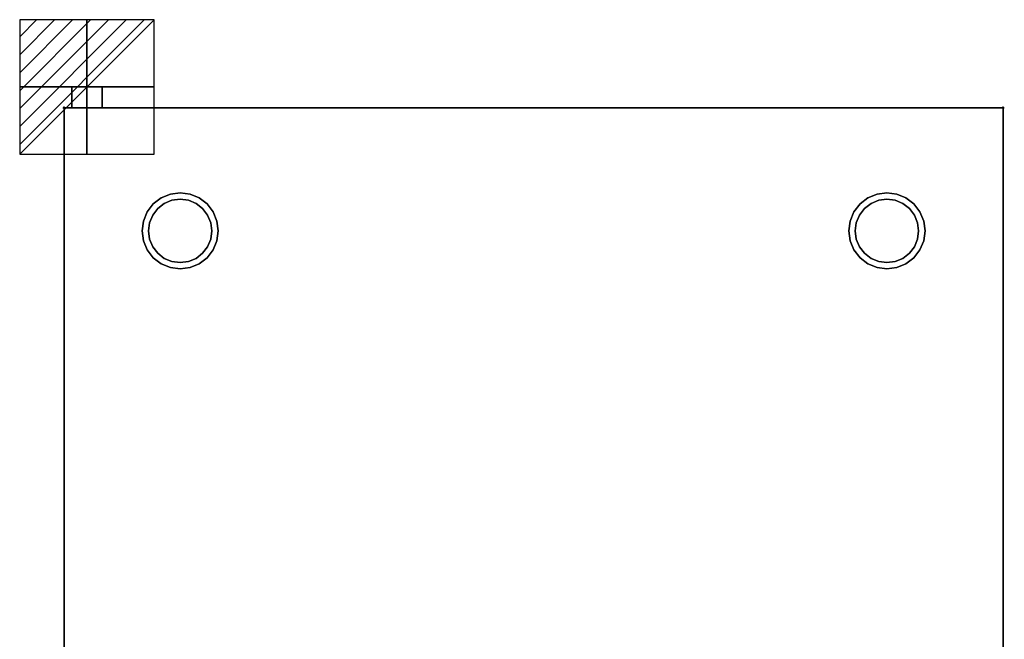
# Model space of a CAD drawing. Units: millimetres. Extents: x -15 to 761, y -1537 to 40.
# Drawn here: x -15 to 761, y -449 to 40 of the extents above; entities that cross this region are included whole.
import ezdxf

# ---------------------------------------------------------------- set-up
doc = ezdxf.new("R2010")
doc.units = ezdxf.units.MM
doc.header["$PDMODE"] = 34
for name, color, linetype in [('IQ_200_2D', 1, 'Continuous'), ('IQ_200_3D', 1, 'Continuous'), ('IQ_204_3D', 7, 'Continuous'), ('IQ_CON_ELECTRICITY_INT', 7, 'Continuous'), ('IQ_INS_3D', 3, 'Continuous')]:
    doc.layers.add(name, color=color, linetype=linetype)

# ---------------------------------------------------------------- blocks, each defined once
blk = doc.blocks.new('*X2')
at = {"color": 0}
for p, q in [((286.774344, 2204.447934), (296.618251, 2214.291842)), ((286.774344, 2205.862148), (295.204037, 2214.291842)), ((286.774344, 2207.276361), (293.789824, 2214.291842)), ((286.774344, 2208.690575), (292.37561, 2214.291842)), ((286.774344, 2210.104788), (290.961397, 2214.291842)), ((286.774344, 2211.519002), (289.547183, 2214.291842)), ((286.774344, 2212.933216), (288.13297, 2214.291842))]:
    blk.add_line(p, q, dxfattribs=at)
blk = doc.blocks.new('ELECTRICITY')
for p, q in [((2.121, 2.121), (-2.121, 2.121)), ((-2.121, 2.121), (-2.121, -2.121)), ((-2.121, -2.121), (2.121, 2.121)), ((2.121, -2.121), (2.121, 2.121)), ((-2.121, -2.121), (2.121, -2.121))]:
    blk.add_line(p, q)
at = {"extrusion": (-1, 0, 0)}
for p, q in [((0, -2.121, 2.121), (0, 2.121, 2.121)), ((0, 2.121, -2.121), (0, -2.121, -2.121)), ((0, 2.121, 2.121), (0, 2.121, -2.121)), ((0, 2.121, -2.121), (0, -2.121, 2.121)), ((0, -2.121, -2.121), (0, -2.121, 2.121))]:
    blk.add_line(p, q, dxfattribs=at)
at = {"extrusion": (0, -1, 0)}
for p, q in [((2.121, 0, 2.121), (-2.121, 0, 2.121)), ((-2.121, 0, -2.121), (2.121, 0, -2.121)), ((-2.121, 0, 2.121), (-2.121, 0, -2.121)), ((-2.121, 0, -2.121), (2.121, 0, 2.121)), ((2.121, 0, -2.121), (2.121, 0, 2.121))]:
    blk.add_line(p, q, dxfattribs=at)
at = {"xscale": 0.4000000000000909, "yscale": 0.4000000000000909, "zscale": 0.4000000000000909}
blk.add_blockref('*X2', (-116.831, -883.595), dxfattribs=at)
at = {"extrusion": (-1, 0, 0), "xscale": 0.3999999999999773, "yscale": 0.3999999999999773, "zscale": 0.3999999999999773}
blk.add_blockref('*X2', (-116.831, -883.595), dxfattribs=at)
at = {"extrusion": (0, -1, 0), "xscale": 0.4000000000000909, "yscale": 0.4000000000000909, "zscale": 0.4000000000000909}
blk.add_blockref('*X2', (-116.831, -883.595), dxfattribs=at)

msp = doc.modelspace()

# ---------------------------------------------------------------- linework, layer by layer
at = {"layer": 'IQ_200_2D', "linetype": 'Continuous'}
for p, q in [((20, -30), (760, -30)), ((20, -907), (20, -30)), ((760, -30), (760, -907))]:
    msp.add_line(p, q, dxfattribs=at)
at = {"layer": 'IQ_200_3D'}
for points in [[(20, -30, 2080), (20, -30, 110), (20, -877, 110), (20, -877, 2080)], [(760, -30, 2080), (760, -30, 110), (20, -30, 110), (20, -30, 2080)], [(20, -30, 2080), (20, -877, 2080), (760, -877, 2080), (760, -30, 2080)], [(760, -877, 110), (20, -877, 110), (20, -30, 110), (760, -30, 110)], [(760, -877, 2080), (760, -877, 110), (760, -30, 110), (760, -30, 2080)]]:
    msp.add_3dface(points, dxfattribs=at)
at = {"layer": 'IQ_204_3D'}
for points, invisible_edges in [([(27.65, -13.45, 1925.09), (26.45, -13.45, 1927.98), (26.04, -13.45, 1931.09), (32.04, -13.45, 1920.7)], 12), ([(32.04, -13.45, 1920.7), (26.04, -13.45, 1931.09), (26.45, -13.45, 1934.2), (34.93, -13.45, 1919.5)], 5), ([(26.04, -30, 1931.09), (26.45, -30, 1934.2), (26.45, -13.45, 1934.2), (26.04, -13.45, 1931.09)], 2), ([(26.04, -13.45, 1931.09), (26.45, -13.45, 1927.98), (26.45, -30, 1927.98), (26.04, -30, 1931.09)], 2), ([(26.45, -13.45, 1934.2), (32.04, -13.45, 1941.48), (34.93, -13.45, 1942.68), (34.93, -13.45, 1919.5)], 13), ([(27.65, -13.45, 1937.09), (29.56, -13.45, 1939.57), (32.04, -13.45, 1941.48), (26.45, -13.45, 1934.2)], 4), ([(26.45, -30, 1934.2), (27.65, -30, 1937.09), (27.65, -13.45, 1937.09), (26.45, -13.45, 1934.2)], 10), ([(27.65, -30, 1925.09), (26.45, -30, 1927.98), (26.45, -13.45, 1927.98), (27.65, -13.45, 1925.09)], 10), ([(27.65, -13.45, 1925.09), (32.04, -13.45, 1920.7), (29.56, -13.45, 1922.6)], 1), ([(27.65, -30, 1937.09), (29.56, -30, 1939.57), (29.56, -13.45, 1939.57), (27.65, -13.45, 1937.09)], 10), ([(29.56, -30, 1922.6), (27.65, -30, 1925.09), (27.65, -13.45, 1925.09), (29.56, -13.45, 1922.6)], 10), ([(29.56, -30, 1939.57), (32.04, -30, 1941.48), (32.04, -13.45, 1941.48), (29.56, -13.45, 1939.57)], 10), ([(32.04, -30, 1920.7), (29.56, -30, 1922.6), (29.56, -13.45, 1922.6), (32.04, -13.45, 1920.7)], 10), ([(32.04, -30, 1941.48), (34.93, -30, 1942.68), (34.93, -13.45, 1942.68), (32.04, -13.45, 1941.48)], 10), ([(34.93, -30, 1919.5), (32.04, -30, 1920.7), (32.04, -13.45, 1920.7), (34.93, -13.45, 1919.5)], 10), ([(34.93, -13.45, 1919.5), (34.93, -13.45, 1942.68), (41.15, -13.45, 1942.68), (44.04, -13.45, 1941.48)], 11), ([(34.93, -13.45, 1942.68), (38.04, -13.45, 1943.09), (41.15, -13.45, 1942.68)], 12), ([(34.93, -13.45, 1919.5), (44.04, -13.45, 1941.48), (41.15, -13.45, 1919.5), (38.04, -13.45, 1919.09)], 3), ([(38.04, -13.45, 1943.09), (34.93, -13.45, 1942.68), (34.93, -30, 1942.68), (38.04, -30, 1943.09)], 10), ([(38.04, -30, 1919.09), (34.93, -30, 1919.5), (34.93, -13.45, 1919.5), (38.04, -13.45, 1919.09)], 10), ([(38.04, -30, 1943.09), (41.15, -30, 1942.68), (41.15, -13.45, 1942.68), (38.04, -13.45, 1943.09)], 10), ([(38.04, -13.45, 1919.09), (41.15, -13.45, 1919.5), (41.15, -30, 1919.5), (38.04, -30, 1919.09)], 10), ([(49.63, -13.45, 1927.98), (44.04, -13.45, 1920.7), (41.15, -13.45, 1919.5), (44.04, -13.45, 1941.48)], 13), ([(41.15, -30, 1942.68), (44.04, -30, 1941.48), (44.04, -13.45, 1941.48), (41.15, -13.45, 1942.68)], 10), ([(44.04, -30, 1920.7), (41.15, -30, 1919.5), (41.15, -13.45, 1919.5), (44.04, -13.45, 1920.7)], 10), ([(44.04, -13.45, 1941.48), (46.53, -13.45, 1939.57), (48.43, -13.45, 1937.09), (49.63, -13.45, 1927.98)], 12), ([(44.04, -13.45, 1920.7), (49.63, -13.45, 1927.98), (48.43, -13.45, 1925.09), (46.53, -13.45, 1922.6)], 1), ([(44.04, -30, 1941.48), (46.53, -30, 1939.57), (46.53, -13.45, 1939.57), (44.04, -13.45, 1941.48)], 10), ([(46.53, -30, 1922.6), (44.04, -30, 1920.7), (44.04, -13.45, 1920.7), (46.53, -13.45, 1922.6)], 10), ([(46.53, -30, 1939.57), (48.43, -30, 1937.09), (48.43, -13.45, 1937.09), (46.53, -13.45, 1939.57)], 10), ([(48.43, -30, 1925.09), (46.53, -30, 1922.6), (46.53, -13.45, 1922.6), (48.43, -13.45, 1925.09)], 10), ([(48.43, -13.45, 1937.09), (49.63, -13.45, 1934.2), (50.04, -13.45, 1931.09), (49.63, -13.45, 1927.98)], 8), ([(48.43, -30, 1937.09), (49.63, -30, 1934.2), (49.63, -13.45, 1934.2), (48.43, -13.45, 1937.09)], 10), ([(49.63, -30, 1927.98), (48.43, -30, 1925.09), (48.43, -13.45, 1925.09), (49.63, -13.45, 1927.98)], 10), ([(50.04, -13.45, 1931.09), (49.63, -13.45, 1934.2), (49.63, -30, 1934.2), (50.04, -30, 1931.09)], 2), ([(50.04, -30, 1931.09), (49.63, -30, 1927.98), (49.63, -13.45, 1927.98), (50.04, -13.45, 1931.09)], 2), ([(32.04, -30, 1920.7), (26.04, -30, 1931.09), (27.65, -30, 1925.09), (29.56, -30, 1922.6)], 3), ([(26.45, -30, 1927.98), (27.65, -30, 1925.09), (26.04, -30, 1931.09)], 2), ([(32.04, -30, 1920.7), (34.93, -30, 1919.5), (26.45, -30, 1934.2), (26.04, -30, 1931.09)], 10), ([(27.65, -30, 1937.09), (26.45, -30, 1934.2), (32.04, -30, 1941.48), (29.56, -30, 1939.57)], 2), ([(34.93, -30, 1942.68), (32.04, -30, 1941.48), (26.45, -30, 1934.2), (34.93, -30, 1919.5)], 14), ([(34.93, -30, 1919.5), (38.04, -30, 1919.09), (41.15, -30, 1919.5)], 12), ([(41.15, -30, 1942.68), (34.93, -30, 1942.68), (34.93, -30, 1919.5), (44.04, -30, 1941.48)], 7), ([(34.93, -30, 1942.68), (41.15, -30, 1942.68), (38.04, -30, 1943.09)], 1), ([(49.63, -30, 1927.98), (41.15, -30, 1919.5), (44.04, -30, 1920.7), (48.43, -30, 1925.09)], 5), ([(48.43, -30, 1925.09), (44.04, -30, 1920.7), (46.53, -30, 1922.6)], 1), ([(49.63, -30, 1927.98), (50.04, -30, 1931.09), (48.43, -30, 1937.09), (44.04, -30, 1941.48)], 14), ([(44.04, -30, 1941.48), (48.43, -30, 1937.09), (46.53, -30, 1939.57)], 1), ([(48.43, -30, 1937.09), (50.04, -30, 1931.09), (49.63, -30, 1934.2)], 1), ([(103.74, -98.02, 20), (99, -105.35, 20), (96.5, -101.02, 20)], 3), ([(103.74, -98.02, 110), (103.74, -98.02, 20), (96.5, -101.02, 20), (96.5, -101.02, 110)], 5), ([(105.03, -102.85, 20), (99, -105.35, 20), (103.74, -98.02, 20), (111.5, -97, 20)], 10), ([(103.74, -98.02, 20), (103.74, -98.02, 110), (111.5, -97, 110), (111.5, -97, 20)], 5), ([(111.5, -97, 20), (111.5, -102, 20), (105.03, -102.85, 20)], 13), ([(111.5, -102, 20), (111.5, -97, 20), (119.26, -98.02, 20), (117.97, -102.85, 20)], 5), ([(119.26, -98.02, 110), (119.26, -98.02, 20), (111.5, -97, 20), (111.5, -97, 110)], 5), ([(117.97, -102.85, 20), (119.26, -98.02, 20), (126.5, -101.02, 20), (124, -105.35, 20)], 5), ([(126.5, -101.02, 110), (126.5, -101.02, 20), (119.26, -98.02, 20), (119.26, -98.02, 110)], 5), ([(660.74, -98.02, 20), (668.5, -102, 20), (662.03, -102.85, 20), (653.5, -101.02, 20)], 5), ([(660.74, -98.02, 110), (660.74, -98.02, 20), (653.5, -101.02, 20), (653.5, -101.02, 110)], 5), ([(668.5, -102, 20), (660.74, -98.02, 20), (668.5, -97, 20), (674.97, -102.85, 20)], 5), ([(660.74, -98.02, 20), (660.74, -98.02, 110), (668.5, -97, 110), (668.5, -97, 20)], 5), ([(676.26, -98.02, 20), (674.97, -102.85, 20), (668.5, -97, 20)], 3), ([(676.26, -98.02, 110), (676.26, -98.02, 20), (668.5, -97, 20), (668.5, -97, 110)], 5), ([(681, -105.35, 20), (674.97, -102.85, 20), (676.26, -98.02, 20), (683.5, -101.02, 20)], 10), ([(683.5, -101.02, 110), (683.5, -101.02, 20), (676.26, -98.02, 20), (676.26, -98.02, 110)], 5), ([(85.52, -112, 20), (90.29, -105.79, 20), (93.82, -109.32, 20), (89.85, -114.5, 20)], 10), ([(90.29, -105.79, 110), (90.29, -105.79, 20), (85.52, -112, 20), (85.52, -112, 110)], 5), ([(93.82, -109.32, 0), (111.5, -102, 0), (117.97, -102.85, 0), (87.35, -133.47, 0)], 13), ([(129.18, -144.68, 0), (87.35, -133.47, 0), (117.97, -102.85, 0)], 15), ([(93.82, -109.32, 20), (90.29, -105.79, 20), (96.5, -101.02, 20), (99, -105.35, 20)], 5), ([(96.5, -101.02, 110), (96.5, -101.02, 20), (90.29, -105.79, 20), (90.29, -105.79, 110)], 5), ([(93.82, -109.32, 0), (99, -105.35, 0), (105.03, -102.85, 0), (111.5, -102, 0)], 8), ([(93.82, -109.32, 20), (99, -105.35, 20), (99, -105.35, 0), (93.82, -109.32, 0)], 10), ([(105.03, -102.85, 0), (99, -105.35, 0), (99, -105.35, 20), (105.03, -102.85, 20)], 10), ([(111.5, -102, 0), (105.03, -102.85, 0), (105.03, -102.85, 20), (111.5, -102, 20)], 10), ([(111.5, -102, 20), (117.97, -102.85, 20), (117.97, -102.85, 0), (111.5, -102, 0)], 10), ([(124, -105.35, 0), (117.97, -102.85, 0), (117.97, -102.85, 20), (124, -105.35, 20)], 10), ([(117.97, -102.85, 0), (124, -105.35, 0), (129.18, -109.32, 0), (129.18, -144.68, 0)], 12), ([(124, -105.35, 20), (126.5, -101.02, 20), (132.71, -105.79, 20), (129.18, -109.32, 20)], 5), ([(129.18, -109.32, 0), (124, -105.35, 0), (124, -105.35, 20), (129.18, -109.32, 20)], 10), ([(132.71, -105.79, 110), (132.71, -105.79, 20), (126.5, -101.02, 20), (126.5, -101.02, 110)], 5), ([(133.15, -114.5, 20), (129.18, -109.32, 20), (132.71, -105.79, 20), (137.48, -112, 20)], 10), ([(132.71, -105.79, 110), (137.48, -112, 110), (137.48, -112, 20), (132.71, -105.79, 20)], 10), ([(647.29, -105.79, 20), (650.82, -109.32, 20), (646.85, -114.5, 20), (642.52, -112, 20)], 5), ([(647.29, -105.79, 110), (647.29, -105.79, 20), (642.52, -112, 20), (642.52, -112, 110)], 5), ([(644.35, -133.47, 0), (646.85, -114.5, 0), (674.97, -102.85, 0), (692.65, -120.53, 0)], 15), ([(650.82, -109.32, 0), (668.5, -102, 0), (674.97, -102.85, 0), (646.85, -114.5, 0)], 5), ([(653.5, -101.02, 20), (662.03, -102.85, 20), (656, -105.35, 20), (647.29, -105.79, 20)], 5), ([(653.5, -101.02, 110), (653.5, -101.02, 20), (647.29, -105.79, 20), (647.29, -105.79, 110)], 5), ([(650.82, -109.32, 20), (647.29, -105.79, 20), (656, -105.35, 20)], 3), ([(650.82, -109.32, 0), (656, -105.35, 0), (662.03, -102.85, 0), (668.5, -102, 0)], 8), ([(650.82, -109.32, 20), (656, -105.35, 20), (656, -105.35, 0), (650.82, -109.32, 0)], 10), ([(662.03, -102.85, 0), (656, -105.35, 0), (656, -105.35, 20), (662.03, -102.85, 20)], 10), ([(668.5, -102, 0), (662.03, -102.85, 0), (662.03, -102.85, 20), (668.5, -102, 20)], 10), ([(668.5, -102, 20), (674.97, -102.85, 20), (674.97, -102.85, 0), (668.5, -102, 0)], 10), ([(681, -105.35, 0), (674.97, -102.85, 0), (674.97, -102.85, 20), (681, -105.35, 20)], 10), ([(686.18, -109.32, 0), (674.97, -102.85, 0), (681, -105.35, 0)], 1), ([(686.18, -109.32, 0), (690.15, -114.5, 0), (692.65, -120.53, 0), (674.97, -102.85, 0)], 12), ([(683.5, -101.02, 20), (686.18, -109.32, 20), (681, -105.35, 20)], 13), ([(686.18, -109.32, 0), (681, -105.35, 0), (681, -105.35, 20), (686.18, -109.32, 20)], 10), ([(686.18, -109.32, 20), (683.5, -101.02, 20), (689.71, -105.79, 20), (694.48, -112, 20)], 9), ([(689.71, -105.79, 110), (689.71, -105.79, 20), (683.5, -101.02, 20), (683.5, -101.02, 110)], 5), ([(689.71, -105.79, 110), (694.48, -112, 110), (694.48, -112, 20), (689.71, -105.79, 20)], 10), ([(89.85, -114.5, 20), (87.35, -120.53, 20), (82.52, -119.24, 20), (85.52, -112, 20)], 10), ([(85.52, -112, 110), (85.52, -112, 20), (82.52, -119.24, 20), (82.52, -119.24, 110)], 5), ([(87.35, -120.53, 0), (89.85, -114.5, 0), (93.82, -109.32, 0), (87.35, -133.47, 0)], 12), ([(89.85, -114.5, 20), (89.85, -114.5, 0), (87.35, -120.53, 0), (87.35, -120.53, 20)], 5), ([(89.85, -114.5, 20), (93.82, -109.32, 20), (93.82, -109.32, 0), (89.85, -114.5, 0)], 10), ([(133.15, -114.5, 0), (129.18, -109.32, 0), (129.18, -109.32, 20), (133.15, -114.5, 20)], 10), ([(129.18, -109.32, 0), (133.15, -114.5, 0), (135.65, -120.53, 0), (136.5, -127, 0)], 8), ([(129.18, -144.68, 0), (129.18, -109.32, 0), (136.5, -127, 0)], 15), ([(137.48, -112, 20), (135.65, -120.53, 20), (133.15, -114.5, 20)], 13), ([(135.65, -120.53, 0), (133.15, -114.5, 0), (133.15, -114.5, 20), (135.65, -120.53, 20)], 10), ([(135.65, -120.53, 20), (137.48, -112, 20), (140.48, -119.24, 20), (136.5, -127, 20)], 5), ([(137.48, -112, 110), (140.48, -119.24, 110), (140.48, -119.24, 20), (137.48, -112, 20)], 10), ([(644.35, -120.53, 20), (639.52, -119.24, 20), (642.52, -112, 20), (646.85, -114.5, 20)], 5), ([(642.52, -112, 110), (642.52, -112, 20), (639.52, -119.24, 20), (639.52, -119.24, 110)], 5), ([(644.35, -133.47, 0), (643.5, -127, 0), (644.35, -120.53, 0), (646.85, -114.5, 0)], 8), ([(646.85, -114.5, 20), (646.85, -114.5, 0), (644.35, -120.53, 0), (644.35, -120.53, 20)], 5), ([(646.85, -114.5, 20), (650.82, -109.32, 20), (650.82, -109.32, 0), (646.85, -114.5, 0)], 10), ([(694.48, -112, 20), (697.48, -119.24, 20), (690.15, -114.5, 20), (686.18, -109.32, 20)], 10), ([(690.15, -114.5, 0), (686.18, -109.32, 0), (686.18, -109.32, 20), (690.15, -114.5, 20)], 10), ([(697.48, -119.24, 20), (698.5, -127, 20), (692.65, -120.53, 20), (690.15, -114.5, 20)], 10), ([(692.65, -120.53, 0), (690.15, -114.5, 0), (690.15, -114.5, 20), (692.65, -120.53, 20)], 10), ([(694.48, -112, 110), (697.48, -119.24, 110), (697.48, -119.24, 20), (694.48, -112, 20)], 10), ([(87.35, -120.53, 20), (86.5, -127, 20), (81.5, -127, 20), (82.52, -119.24, 20)], 10), ([(82.52, -119.24, 110), (82.52, -119.24, 20), (81.5, -127, 20), (81.5, -127, 110)], 1), ([(87.35, -120.53, 20), (87.35, -120.53, 0), (86.5, -127, 0), (86.5, -127, 20)], 1), ([(87.35, -133.47, 0), (86.5, -127, 0), (87.35, -120.53, 0)], 12), ([(136.5, -127, 0), (135.65, -120.53, 0), (135.65, -120.53, 20), (136.5, -127, 20)], 2), ([(141.5, -127, 20), (136.5, -127, 20), (140.48, -119.24, 20)], 3), ([(141.5, -127, 20), (140.48, -119.24, 20), (140.48, -119.24, 110), (141.5, -127, 110)], 2), ([(643.5, -127, 20), (644.35, -133.47, 20), (638.5, -127, 20), (639.52, -119.24, 20)], 10), ([(639.52, -119.24, 110), (639.52, -119.24, 20), (638.5, -127, 20), (638.5, -127, 110)], 1), ([(639.52, -119.24, 20), (644.35, -120.53, 20), (643.5, -127, 20)], 13), ([(644.35, -120.53, 20), (644.35, -120.53, 0), (643.5, -127, 0), (643.5, -127, 20)], 1), ([(644.35, -133.47, 0), (692.65, -120.53, 0), (681, -148.65, 0), (668.5, -152, 0)], 15), ([(692.65, -120.53, 0), (690.15, -139.5, 0), (686.18, -144.68, 0), (681, -148.65, 0)], 9), ([(693.5, -127, 0), (692.65, -133.47, 0), (690.15, -139.5, 0), (692.65, -120.53, 0)], 4), ([(693.5, -127, 20), (692.65, -120.53, 20), (698.5, -127, 20), (697.48, -134.76, 20)], 10), ([(693.5, -127, 0), (692.65, -120.53, 0), (692.65, -120.53, 20), (693.5, -127, 20)], 2), ([(698.5, -127, 20), (697.48, -119.24, 20), (697.48, -119.24, 110), (698.5, -127, 110)], 2), ([(82.52, -134.76, 20), (81.5, -127, 20), (86.5, -127, 20), (87.35, -133.47, 20)], 10), ([(81.5, -127, 110), (81.5, -127, 20), (82.52, -134.76, 20), (82.52, -134.76, 110)], 4), ([(86.5, -127, 0), (87.35, -133.47, 0), (87.35, -133.47, 20), (86.5, -127, 20)], 2), ([(136.5, -127, 0), (135.65, -133.47, 0), (133.15, -139.5, 0), (129.18, -144.68, 0)], 8), ([(141.5, -127, 20), (140.48, -134.76, 20), (135.65, -133.47, 20), (136.5, -127, 20)], 10), ([(136.5, -127, 20), (135.65, -133.47, 20), (135.65, -133.47, 0), (136.5, -127, 0)], 2), ([(140.48, -134.76, 110), (140.48, -134.76, 20), (141.5, -127, 20), (141.5, -127, 110)], 1), ([(644.35, -133.47, 20), (646.85, -139.5, 20), (639.52, -134.76, 20), (638.5, -127, 20)], 10), ([(638.5, -127, 110), (638.5, -127, 20), (639.52, -134.76, 20), (639.52, -134.76, 110)], 4), ([(643.5, -127, 0), (644.35, -133.47, 0), (644.35, -133.47, 20), (643.5, -127, 20)], 2), ([(697.48, -134.76, 20), (694.48, -142, 20), (692.65, -133.47, 20), (693.5, -127, 20)], 10), ([(693.5, -127, 20), (692.65, -133.47, 20), (692.65, -133.47, 0), (693.5, -127, 0)], 2), ([(697.48, -134.76, 110), (697.48, -134.76, 20), (698.5, -127, 20), (698.5, -127, 110)], 1), ([(85.52, -142, 20), (82.52, -134.76, 20), (87.35, -133.47, 20), (89.85, -139.5, 20)], 10), ([(82.52, -134.76, 110), (82.52, -134.76, 20), (85.52, -142, 20), (85.52, -142, 110)], 5), ([(89.85, -139.5, 20), (93.82, -144.68, 20), (90.29, -148.21, 20), (85.52, -142, 20)], 10), ([(87.35, -133.47, 0), (89.85, -139.5, 0), (89.85, -139.5, 20), (87.35, -133.47, 20)], 10), ([(129.18, -144.68, 0), (124, -148.65, 0), (99, -148.65, 0), (87.35, -133.47, 0)], 14), ([(93.82, -144.68, 0), (89.85, -139.5, 0), (87.35, -133.47, 0), (99, -148.65, 0)], 4), ([(89.85, -139.5, 0), (93.82, -144.68, 0), (93.82, -144.68, 20), (89.85, -139.5, 20)], 10), ([(137.48, -142, 20), (129.18, -144.68, 20), (133.15, -139.5, 20)], 13), ([(129.18, -144.68, 0), (133.15, -139.5, 0), (133.15, -139.5, 20), (129.18, -144.68, 20)], 10), ([(140.48, -134.76, 20), (137.48, -142, 20), (133.15, -139.5, 20), (135.65, -133.47, 20)], 10), ([(133.15, -139.5, 0), (135.65, -133.47, 0), (135.65, -133.47, 20), (133.15, -139.5, 20)], 10), ([(137.48, -142, 110), (137.48, -142, 20), (140.48, -134.76, 20), (140.48, -134.76, 110)], 5), ([(642.52, -142, 20), (639.52, -134.76, 20), (646.85, -139.5, 20), (650.82, -144.68, 20)], 10), ([(639.52, -134.76, 110), (639.52, -134.76, 20), (642.52, -142, 20), (642.52, -142, 110)], 5), ([(644.35, -133.47, 0), (646.85, -139.5, 0), (646.85, -139.5, 20), (644.35, -133.47, 20)], 10), ([(656, -148.65, 0), (650.82, -144.68, 0), (646.85, -139.5, 0), (644.35, -133.47, 0)], 8), ([(668.5, -152, 0), (662.03, -151.15, 0), (656, -148.65, 0), (644.35, -133.47, 0)], 12), ([(646.85, -139.5, 0), (650.82, -144.68, 0), (650.82, -144.68, 20), (646.85, -139.5, 20)], 10), ([(689.71, -148.21, 20), (686.18, -144.68, 20), (690.15, -139.5, 20), (694.48, -142, 20)], 5), ([(686.18, -144.68, 0), (690.15, -139.5, 0), (690.15, -139.5, 20), (686.18, -144.68, 20)], 10), ([(692.65, -133.47, 20), (694.48, -142, 20), (690.15, -139.5, 20)], 3), ([(690.15, -139.5, 0), (692.65, -133.47, 0), (692.65, -133.47, 20), (690.15, -139.5, 20)], 10), ([(694.48, -142, 110), (694.48, -142, 20), (697.48, -134.76, 20), (697.48, -134.76, 110)], 5), ([(85.52, -142, 110), (85.52, -142, 20), (90.29, -148.21, 20), (90.29, -148.21, 110)], 5), ([(90.29, -148.21, 20), (93.82, -144.68, 20), (99, -148.65, 20), (96.5, -152.98, 20)], 5), ([(93.82, -144.68, 0), (99, -148.65, 0), (99, -148.65, 20), (93.82, -144.68, 20)], 10), ([(129.18, -144.68, 20), (126.5, -152.98, 20), (124, -148.65, 20)], 3), ([(124, -148.65, 0), (129.18, -144.68, 0), (129.18, -144.68, 20), (124, -148.65, 20)], 10), ([(132.71, -148.21, 20), (126.5, -152.98, 20), (129.18, -144.68, 20), (137.48, -142, 20)], 6), ([(132.71, -148.21, 110), (132.71, -148.21, 20), (137.48, -142, 20), (137.48, -142, 110)], 5), ([(650.82, -144.68, 20), (647.29, -148.21, 20), (642.52, -142, 20)], 13), ([(642.52, -142, 110), (642.52, -142, 20), (647.29, -148.21, 20), (647.29, -148.21, 110)], 5), ([(653.5, -152.98, 20), (647.29, -148.21, 20), (650.82, -144.68, 20), (656, -148.65, 20)], 10), ([(650.82, -144.68, 0), (656, -148.65, 0), (656, -148.65, 20), (650.82, -144.68, 20)], 10), ([(686.18, -144.68, 20), (689.71, -148.21, 20), (681, -148.65, 20)], 3), ([(681, -148.65, 0), (686.18, -144.68, 0), (686.18, -144.68, 20), (681, -148.65, 20)], 10), ([(689.71, -148.21, 110), (689.71, -148.21, 20), (694.48, -142, 20), (694.48, -142, 110)], 5), ([(90.29, -148.21, 110), (90.29, -148.21, 20), (96.5, -152.98, 20), (96.5, -152.98, 110)], 5), ([(96.5, -152.98, 20), (99, -148.65, 20), (105.03, -151.15, 20), (103.74, -155.98, 20)], 5), ([(96.5, -152.98, 110), (96.5, -152.98, 20), (103.74, -155.98, 20), (103.74, -155.98, 110)], 5), ([(99, -148.65, 0), (105.03, -151.15, 0), (105.03, -151.15, 20), (99, -148.65, 20)], 10), ([(124, -148.65, 0), (117.97, -151.15, 0), (111.5, -152, 0), (99, -148.65, 0)], 12), ([(99, -148.65, 0), (111.5, -152, 0), (105.03, -151.15, 0)], 1), ([(103.74, -155.98, 20), (105.03, -151.15, 20), (111.5, -152, 20), (111.5, -157, 20)], 5), ([(111.5, -152, 20), (105.03, -151.15, 20), (105.03, -151.15, 0), (111.5, -152, 0)], 10), ([(117.97, -151.15, 20), (119.26, -155.98, 20), (111.5, -157, 20), (111.5, -152, 20)], 5), ([(111.5, -152, 0), (117.97, -151.15, 0), (117.97, -151.15, 20), (111.5, -152, 20)], 10), ([(119.26, -155.98, 20), (117.97, -151.15, 20), (124, -148.65, 20), (126.5, -152.98, 20)], 5), ([(117.97, -151.15, 0), (124, -148.65, 0), (124, -148.65, 20), (117.97, -151.15, 20)], 10), ([(119.26, -155.98, 110), (119.26, -155.98, 20), (126.5, -152.98, 20), (126.5, -152.98, 110)], 5), ([(126.5, -152.98, 110), (126.5, -152.98, 20), (132.71, -148.21, 20), (132.71, -148.21, 110)], 5), ([(647.29, -148.21, 110), (647.29, -148.21, 20), (653.5, -152.98, 20), (653.5, -152.98, 110)], 5), ([(656, -148.65, 20), (660.74, -155.98, 20), (653.5, -152.98, 20)], 13), ([(653.5, -152.98, 110), (653.5, -152.98, 20), (660.74, -155.98, 20), (660.74, -155.98, 110)], 5), ([(660.74, -155.98, 20), (656, -148.65, 20), (662.03, -151.15, 20), (668.5, -157, 20)], 5), ([(656, -148.65, 0), (662.03, -151.15, 0), (662.03, -151.15, 20), (656, -148.65, 20)], 10), ([(668.5, -152, 20), (676.26, -155.98, 20), (668.5, -157, 20), (662.03, -151.15, 20)], 5), ([(668.5, -152, 20), (662.03, -151.15, 20), (662.03, -151.15, 0), (668.5, -152, 0)], 10), ([(668.5, -152, 0), (681, -148.65, 0), (674.97, -151.15, 0)], 1), ([(674.97, -151.15, 20), (683.5, -152.98, 20), (676.26, -155.98, 20), (668.5, -152, 20)], 5), ([(668.5, -152, 0), (674.97, -151.15, 0), (674.97, -151.15, 20), (668.5, -152, 20)], 10), ([(683.5, -152.98, 20), (674.97, -151.15, 20), (681, -148.65, 20), (689.71, -148.21, 20)], 5), ([(674.97, -151.15, 0), (681, -148.65, 0), (681, -148.65, 20), (674.97, -151.15, 20)], 10), ([(676.26, -155.98, 110), (676.26, -155.98, 20), (683.5, -152.98, 20), (683.5, -152.98, 110)], 5), ([(683.5, -152.98, 110), (683.5, -152.98, 20), (689.71, -148.21, 20), (689.71, -148.21, 110)], 5), ([(103.74, -155.98, 110), (103.74, -155.98, 20), (111.5, -157, 20), (111.5, -157, 110)], 5), ([(119.26, -155.98, 20), (119.26, -155.98, 110), (111.5, -157, 110), (111.5, -157, 20)], 5), ([(660.74, -155.98, 110), (660.74, -155.98, 20), (668.5, -157, 20), (668.5, -157, 110)], 5), ([(676.26, -155.98, 20), (676.26, -155.98, 110), (668.5, -157, 110), (668.5, -157, 20)], 5)]:
    msp.add_3dface(points, dxfattribs=dict(at, invisible_edges=invisible_edges))
at = {"layer": 'IQ_INS_3D'}
for p in [(20, -30), (760, -30)]:
    msp.add_point(p, dxfattribs=at)

# ---------------------------------------------------------------- block references
at = {"layer": 'IQ_CON_ELECTRICITY_INT', "xscale": 25, "yscale": 25, "zscale": 25}
msp.add_blockref('ELECTRICITY', (38.04, -13.45), dxfattribs=at)

doc.saveas('drawing.dxf')
